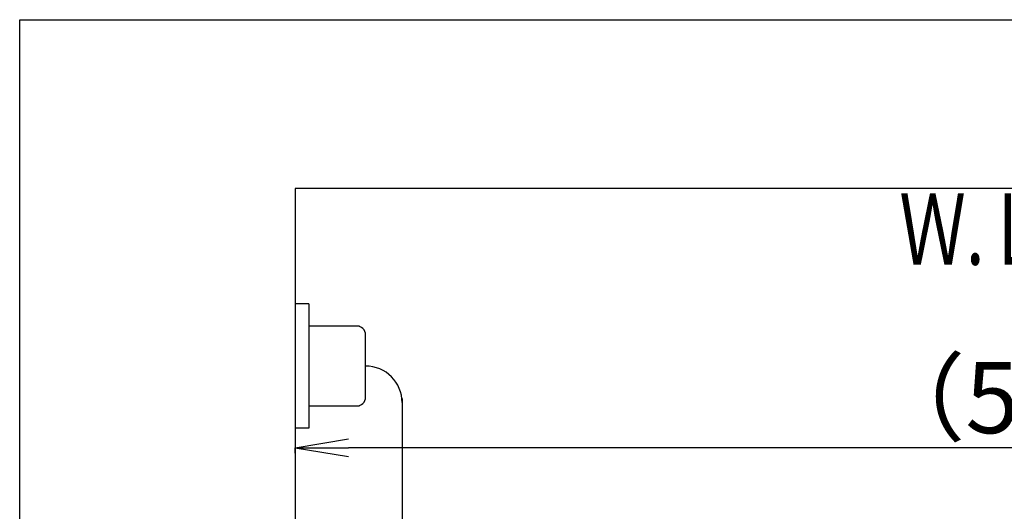
# Model space of a CAD drawing. Extents: x 0 to 2000, y 115 to 2915.
# Drawn here: x 180 to 734, y 2638 to 2915 of the extents above; entities that cross this region are included whole.
import ezdxf
from ezdxf.enums import TextEntityAlignment as Align

# ---------------------------------------------------------------- set-up
doc = ezdxf.new("R2010")
doc.units = 0
doc.layers.get('0').update_dxf_attribs({"linetype": 'CONTINUOUS'})
doc.layers.get('DEFPOINTS').update_dxf_attribs({"linetype": 'CONTINUOUS'})
for name, color, linetype in [('便器', 7, 'CONTINUOUS'), ('便座', 7, 'CONTINUOUS'), ('寸法', 7, 'CONTINUOUS'), ('枠_表', 7, 'CONTINUOUS')]:
    doc.layers.add(name, color=color, linetype=linetype)
doc.styles.add('EXCADDIM1', font='monotxt', dxfattribs={"width": 0.84, "bigfont": 'extfont'})
doc.styles.add('EXCADSTD', font='monotxt', dxfattribs={"bigfont": 'extfont'})
doc.styles.get("Standard").update_dxf_attribs({"font": 'monotxt', "bigfont": 'extfont'})
doc.dimstyles.new('ISO-25', dxfattribs={"dimtxt": 2.5, "dimasz": 2.5, "dimexe": 1.25, "dimexo": 0.625, "dimtad": 1, "dimtxsty": 'STANDARD', "dimcen": 2.5, "dimazin": 3, "dimtfac": 1, "dimtmove": 0, "dimatfit": 3})

# ---------------------------------------------------------------- blocks, each defined once
blk = doc.blocks.new('EX_NORM')
at = {"color": 0, "linetype": 'CONTINUOUS'}
for q in [(-1, 0.167), (-1, 0), (-1, -0.167)]:
    blk.add_line((0, 0), q, dxfattribs=at)
blk = doc.blocks.new('*D22')
at = {"layer": 'DEFPOINTS', "color": 0}
for p in [(335, 2674), (335, 2671), (900.5, 2474.1)]:
    blk.add_point(p, dxfattribs=at)
at = {"layer": '寸法', "color": 3, "linetype": 'CONTINUOUS'}
for p, q in [((335, 2671), (335, 2674)), ((870.5, 2674), (365, 2674)), ((900.5, 2474.1), (900.5, 2674))]:
    blk.add_line(p, q, dxfattribs=at)
at = {"layer": '寸法', "color": 3, "xscale": 30, "yscale": 30, "zscale": 30, "rotation": 180}
blk.add_blockref('EX_NORM', (335, 2674), dxfattribs=at)
at = {"layer": '寸法', "color": 3, "xscale": 30, "yscale": 30, "zscale": 30}
blk.add_blockref('EX_NORM', (900.5, 2674), dxfattribs=at)
at = {"layer": '寸法', "color": 2, "insert": (757.75, 2697), "char_height": 40, "attachment_point": 5, "style": 'EXCADDIM1'}
blk.add_mtext('（566）', dxfattribs=at)

msp = doc.modelspace()

# ---------------------------------------------------------------- linework, layer by layer
at = {"layer": '便器', "color": 7, "linetype": 'CONTINUOUS'}
for p, q in [((335, 2820), (335, 1995)), ((1196.482, 2820), (335, 2820))]:
    msp.add_line(p, q, dxfattribs=at)
at = {"layer": '便座', "color": 6, "linetype": 'CONTINUOUS'}
for p, q in [((342.684, 2755), (335, 2755)), ((342.684, 2755), (342.684, 2685)), ((371.184, 2742.5), (342.684, 2742.5)), ((374.684, 2702.5), (374.684, 2737.5)), ((395.299, 2701.7), (395.299, 2631)), ((342.684, 2697.5), (371.184, 2697.5)), ((342.684, 2685), (335, 2685))]:
    msp.add_line(p, q, dxfattribs=at)
for centre, radius, start, end in [((369.684, 2737.5), 5, 0, 90), ((374.684, 2699.385), 20.615, 0, 90), ((369.684, 2702.5), 5, 270, 0)]:
    msp.add_arc(centre, radius, start, end, dxfattribs=at)
at = {"layer": '枠_表', "color": 7, "linetype": 'CONTINUOUS'}
for p, q in [((180, 115), (180, 2915)), ((180, 2915), (2000, 2915))]:
    msp.add_line(p, q, dxfattribs=at)

# ---------------------------------------------------------------- texts
at = {"layer": '寸法', "color": 2, "linetype": 'CONTINUOUS', "style": 'EXCADSTD', "width": 0.969231}
msp.add_text('Ｗ.Ｌ.', height=40, dxfattribs=at).set_placement((675.087, 2777.046), (771.087, 2777.046), align=Align.FIT)

# ---------------------------------------------------------------- dimensions: what is measured, and where the dimension line sits
at = {"layer": '寸法', "color": 3, "linetype": 'CONTINUOUS'}
dim = msp.add_linear_dim(base=(335, 2674), p1=(900.5, 2474.1), p2=(335, 2671), text='（566）', dimstyle='ISO-25', override={"dimtxt": 40, "dimasz": 30, "dimexe": 0, "dimexo": 0, "dimgap": 0, "dimtad": 1, "dimjust": 0, "dimtih": 0, "dimtoh": 0, "dimdec": 1, "dimzin": 8, "dimlunit": 2, "dimtxsty": 'EXCADDIM1', "dimblk1": 'EX_NORM', "dimblk2": 'EX_NORM', "dimsah": 1, "dimse1": 0, "dimse2": 0, "dimclrd": 3, "dimclre": 3, "dimclrt": 2, "dimtmove": 2}, dxfattribs=at)
dim.commit()
dim.dimension.update_dxf_attribs({"geometry": '*D22', "text_midpoint": (757.75, 2697), "dimtype": 160})

doc.saveas('drawing.dxf')
